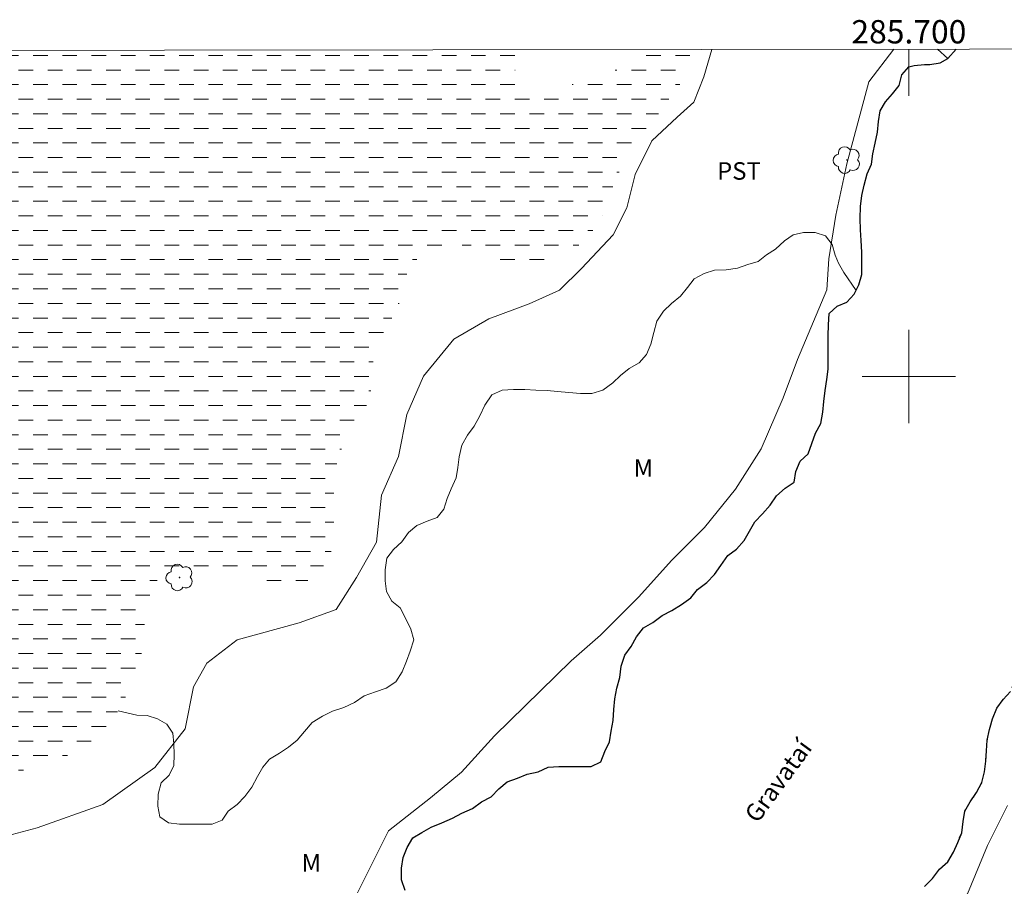
# Model space of a CAD drawing. Units: metres. Extents: x 285505 to 286021, y 1683768 to 1684335.
# Drawn here: x 285624 to 285708, y 1684256 to 1684331 of the extents above; entities that cross this region are included whole.
import ezdxf
from ezdxf.enums import TextEntityAlignment as Align

# ---------------------------------------------------------------- set-up
doc = ezdxf.new("R2010")
doc.units = ezdxf.units.M
doc.header["$MEASUREMENT"] = 0
doc.linetypes.add('DASHED', pattern=[0.75, 0.5, -0.25])
doc.linetypes.add('MUNICIPAL', pattern=[0.5, 0.25, -0.125, 0, -0.125])
for name, color, linetype, lineweight in [('Alagados_Banhados', 5, 'DASHED', 9), ('Articulacao', 7, 'Continuous', 18), ('Limite_Municipal', 7, 'MUNICIPAL', 30), ('Malha_Coordenadas', 7, 'Continuous', 15), ('Rio_Perene', 5, 'Continuous', 25), ('Topon_Rio_Perene', 5, 'Continuous', 9)]:
    doc.layers.add(name, color=color, linetype=linetype, lineweight=lineweight)
for name, color, linetype, lineweight, true_color in [('Arvores_Isoladas', 7, 'Continuous', 18, 0x00ff33), ('Curvas_Intermediarias', 7, 'Continuous', 9, 0x783c14), ('Topon_Cultura', 7, 'Continuous', 9, 0x00ff33), ('Topon_Vegetacao', 7, 'Continuous', 9, 0x00ff33), ('Vegetacao', 7, 'Orla8', 9, 0x00ff33)]:
    doc.layers.add(name, color=color, linetype=linetype, lineweight=lineweight, true_color=true_color)
doc.styles.add('Arial', font='arial.ttf', dxfattribs={"height": 1.5})
doc.styles.add('Arial Italic', font='ariali.ttf', dxfattribs={"height": 1.5})
doc.styles.get("Standard").update_dxf_attribs({"font": 'arial.ttf'})
doc.linetypes.add('Orla8', pattern='A,6,-0.5,["V",Standard,S=1,R=0,X=-0.5,Y=-1],-0.5,6,-0.5,["V",Standard,S=1,R=0,X=-0.5,Y=-1],-0.5', length=14)

# ---------------------------------------------------------------- blocks, each defined once
blk = doc.blocks.new('Arvore')
at = {"layer": 'Arvores_Isoladas'}
blk.add_lwpolyline([(-0.718, 0.493, 0.872324), (-0.722, -0.551, 0.862983), (0.284, -0.827, 0.900105), (0.89, 0.029, 0.863155), (0.262, 0.861, 0.882486)], format="xyb", close=True, dxfattribs=at)
blk.add_circle((0, 0), 0.0286, dxfattribs=at)

msp = doc.modelspace()

# ---------------------------------------------------------------- hatches: boundary and pattern name
at = {"layer": 'Alagados_Banhados'}
h = msp.add_hatch(dxfattribs=at)
h.set_pattern_fill('DASH', color=256, scale=10)
h.paths.add_polyline_path([(285617.226, 1684324.784), (285619.843, 1684327.927), (285667.237, 1684327.988), (285666.467, 1684326.976), (285666.096, 1684325.615), (285667.025, 1684324.193), (285668.262, 1684323.822), (285669.684, 1684324.256), (285671.292, 1684325.061), (285673.333, 1684325.371), (285675.249, 1684326.485), (285676.362, 1684327.537), (285676.797, 1684328), (285681.34, 1684328.006), (285681.248, 1684326.86), (285680.754, 1684325.499), (285679.704, 1684324.137), (285678.715, 1684322.714), (285677.788, 1684321.539), (285676.799, 1684320.054), (285675.563, 1684318.322), (285674.698, 1684316.466), (285674.266, 1684314.919), (285673.586, 1684313.311), (285672.535, 1684312.011), (285671.299, 1684310.836), (285669.815, 1684309.969), (285668.516, 1684309.659), (285666.785, 1684309.411), (285665.176, 1684309.905), (285663.754, 1684310.399), (285661.279, 1684311.449), (285659.795, 1684311.201), (285658.249, 1684310.396), (285658.181, 1684310.33), (285657.508, 1684309.625), (285657.02, 1684308.789), (285656.779, 1684307.89), (285656.586, 1684306.961), (285656.299, 1684306.093), (285655.866, 1684305.304), (285655.432, 1684304.49), (285655.037, 1684303.6), (285654.564, 1684302.833), (285654.185, 1684302.012), (285654.115, 1684301.052), (285654.053, 1684300.06), (285653.991, 1684299.146), (285653.852, 1684298.209), (285653.48, 1684297.334), (285653, 1684296.567), (285652.55, 1684295.769), (285652.055, 1684294.98), (285651.59, 1684294.143), (285651.226, 1684293.314), (285650.97, 1684292.385), (285650.831, 1684291.417), (285650.761, 1684290.395), (285650.761, 1684289.395), (285650.761, 1684288.466), (285650.761, 1684287.552), (285650.761, 1684286.553), (285650.691, 1684285.5), (285650.389, 1684284.593), (285649.909, 1684283.811), (285649.313, 1684282.998), (285648.538, 1684282.51), (285647.686, 1684282.146), (285646.764, 1684281.953), (285645.85, 1684282.061), (285644.991, 1684282.394), (285644.108, 1684282.712), (285643.155, 1684282.882), (285642.218, 1684283.037), (285641.265, 1684283.207), (285640.359, 1684283.37), (285639.438, 1684283.517), (285638.539, 1684283.595), (285637.54, 1684283.618), (285636.572, 1684283.448), (285635.859, 1684282.867), (285635.317, 1684282.03), (285634.945, 1684281.101), (285634.698, 1684280.195), (285634.535, 1684279.25), (285634.512, 1684278.344), (285634.519, 1684277.43), (285634.357, 1684276.516), (285634.117, 1684275.587), (285633.845, 1684274.673), (285633.505, 1684273.759), (285633.094, 1684272.876), (285632.66, 1684272.039), (285632.188, 1684271.195), (285631.615, 1684270.359), (285630.949, 1684269.608), (285630.182, 1684268.91), (285629.392, 1684268.33), (285628.579, 1684267.826), (285627.734, 1684267.393), (285626.875, 1684267.021), (285626.023, 1684266.719), (285625.047, 1684266.448), (285624.125, 1684266.239), (285623.173, 1684265.991), (285622.313, 1684265.666), (285621.414, 1684265.333), (285620.547, 1684265.077), (285619.625, 1684264.845), (285618.719, 1684264.636), (285617.805, 1684264.504), (285616.899, 1684264.45), (285615.9, 1684264.357), (285615.04, 1684263.985), (285614.103, 1684263.73), (285613.197, 1684263.443), (285612.198, 1684263.219), (285611.222, 1684263.064), (285610.339, 1684262.878), (285609.758, 1684262.746), (285608.751, 1684262.622), (285607.791, 1684262.607), (285606.869, 1684262.615), (285605.885, 1684262.615), (285604.956, 1684262.669), (285604.027, 1684262.77), (285603.082, 1684262.832), (285602.152, 1684262.862), (285601.254, 1684262.956), (285600.301, 1684263.095), (285599.31, 1684263.165), (285598.357, 1684263.173), (285597.443, 1684263.173), (285596.506, 1684263.173), (285595.561, 1684263.173), (285594.617, 1684263.165), (285593.656, 1684263.111), (285592.742, 1684263.01), (285591.836, 1684262.754), (285590.984, 1684262.398), (285590.078, 1684262.236), (285589.156, 1684262.003), (285588.289, 1684261.701), (285587.39, 1684261.36), (285586.445, 1684261.074), (285585.508, 1684260.764), (285584.656, 1684260.416), (285583.773, 1684260.183), (285583.045, 1684259.641), (285582.302, 1684259.084), (285581.388, 1684258.828), (285580.443, 1684258.906), (285579.885, 1684259.703), (285579.421, 1684260.547), (285578.786, 1684261.245), (285577.988, 1684261.694), (285577.02, 1684261.779), (285576.083, 1684261.779), (285575.145, 1684261.957), (285574.464, 1684262.724), (285574.061, 1684263.591), (285574.162, 1684264.49), (285574.518, 1684265.388), (285575.084, 1684266.116), (285575.603, 1684266.922), (285575.959, 1684267.851), (285576.137, 1684268.835), (285576.145, 1684269.849), (285576.145, 1684270.802), (285576.215, 1684271.778), (285576.61, 1684272.63), (285576.811, 1684273.52), (285576.95, 1684274.411), (285577.26, 1684275.294), (285577.446, 1684276.216), (285577.617, 1684277.114), (285577.926, 1684277.997), (285578.29, 1684278.888), (285578.786, 1684279.678), (285579.421, 1684280.437), (285580.08, 1684281.118), (285580.792, 1684281.715), (285581.551, 1684282.334), (285582.303, 1684282.946), (285582.984, 1684283.628), (285583.472, 1684284.425), (285583.79, 1684285.324), (285583.999, 1684286.261), (285584.363, 1684287.144), (285584.921, 1684287.864), (285585.54, 1684288.584), (285586.307, 1684289.057), (285587.128, 1684289.452), (285587.988, 1684289.746), (285588.948, 1684289.963), (285589.854, 1684290.273), (285590.698, 1684290.807), (285591.256, 1684291.605), (285591.489, 1684292.588), (285591.527, 1684293.502), (285591.597, 1684294.447), (285592.046, 1684295.245), (285592.526, 1684296.136), (285593.045, 1684296.956), (285593.696, 1684297.731), (285594.323, 1684298.513), (285595.005, 1684299.202), (285595.71, 1684299.907), (285596.368, 1684300.565), (285597.135, 1684301.177), (285597.824, 1684301.812), (285598.521, 1684302.432), (285599.396, 1684302.943), (285600.202, 1684303.361), (285600.946, 1684303.973), (285601.542, 1684304.81), (285602.115, 1684305.685), (285602.634, 1684306.444), (285603.192, 1684307.288), (285603.804, 1684307.954), (285604.524, 1684308.496), (285605.205, 1684309.108), (285605.864, 1684309.805), (285606.468, 1684310.595), (285606.995, 1684311.354), (285607.653, 1684312.005), (285608.226, 1684312.725), (285608.892, 1684313.391), (285609.62, 1684314.018), (285610.201, 1684314.707), (285610.767, 1684315.435), (285611.363, 1684316.179), (285611.975, 1684316.977), (285612.571, 1684317.774), (285613.121, 1684318.518), (285613.663, 1684319.261), (285614.198, 1684320.082), (285614.709, 1684320.826), (285615.089, 1684321.686), (285615.669, 1684322.468), (285616.188, 1684323.235), (285616.599, 1684324.048)])

# ---------------------------------------------------------------- linework, layer by layer
at = {"layer": 'Articulacao', "flags": 128}
msp.add_lwpolyline([(285521.321, 1684327.8), (286003.944, 1684328.421), (286004.645, 1683774.163), (285522.046, 1683773.543), (285521.321, 1684327.8)], close=True, dxfattribs=at)
at = {"layer": 'Curvas_Intermediarias', "elevation": 1, "flags": 128}
for points in [[(285683.137, 1684328.008), (285682.447, 1684325.656), (285681.584, 1684323.497), (285680.146, 1684322.201), (285677.989, 1684320.186), (285676.551, 1684317.307), (285675.833, 1684314.429), (285674.683, 1684312.126), (285671.951, 1684309.247), (285670.081, 1684307.375), (285667.492, 1684306.223), (285664.039, 1684304.926), (285661.018, 1684303.198), (285658.43, 1684300.031), (285656.992, 1684296.72), (285656.275, 1684293.123), (285654.838, 1684289.813), (285654.408, 1684285.783), (285652.683, 1684282.761), (285650.957, 1684280.026), (285647.792, 1684278.873), (285642.469, 1684277.432), (285639.88, 1684275.416), (285638.73, 1684273.401), (285638.012, 1684269.803), (285635.424, 1684266.492), (285630.965, 1684263.324), (285625.354, 1684261.307), (285619.311, 1684259.721)], [(285652.781, 1684255.739), (285655.439, 1684261.062), (285659.037, 1684263.881), (285661.697, 1684266.073), (285664.512, 1684269.205), (285671.083, 1684275.626), (285673.586, 1684277.818), (285676.868, 1684281.102), (285679.684, 1684284.234), (285682.499, 1684287.052), (285685.158, 1684290.34), (285687.348, 1684293.785), (285689.224, 1684298.168), (285690.474, 1684301.456), (285692.975, 1684307.404), (285693.131, 1684310.065), (285693.755, 1684313.822), (285694.692, 1684318.205), (285696.566, 1684325.249), (285698.712, 1684328.028)], [(285708.444, 1684263.239), (285706.732, 1684259.81), (285705.02, 1684255.646), (285702.573, 1684251.972), (285699.392, 1684247.808), (285696.945, 1684244.133), (285695.477, 1684242.174), (285693.03, 1684238.744), (285690.583, 1684235.805), (285688.625, 1684232.865), (285681.038, 1684225.76), (285676.877, 1684222.33), (285671.736, 1684219.634), (285669.534, 1684216.939), (285666.597, 1684213.264), (285664.394, 1684211.794), (285659.083, 1684209.206), (285652.23, 1684203.57)]]:
    msp.add_lwpolyline(points, dxfattribs=at)
at = {"layer": 'Limite_Municipal', "ltscale": 10, "flags": 128}
msp.add_lwpolyline([(285521.665, 1684064.628), (285522.067, 1684065.326), (285522.602, 1684066.116), (285523.012, 1684066.968), (285523.632, 1684067.658), (285524.065, 1684068.486), (285524.46, 1684069.331), (285524.832, 1684070.167), (285525.243, 1684070.98), (285525.599, 1684071.848), (285525.932, 1684072.7), (285526.25, 1684073.606), (285526.575, 1684074.45), (285526.962, 1684075.341), (285527.288, 1684076.216), (285527.675, 1684077.06), (285528.132, 1684077.927), (285528.403, 1684078.795), (285528.697, 1684079.709), (285529.061, 1684080.545), (285529.379, 1684081.436), (285529.658, 1684082.396), (285529.968, 1684083.248), (285530.409, 1684084.046), (285530.742, 1684084.968), (285531.207, 1684085.781), (285531.548, 1684086.625), (285531.726, 1684087.508), (285532.299, 1684088.29), (285532.911, 1684089.065), (285533.507, 1684089.862), (285534.181, 1684090.497), (285534.863, 1684091.102), (285535.467, 1684091.799), (285536.102, 1684092.48), (285536.706, 1684093.162), (285537.45, 1684093.711), (285538.286, 1684094.075), (285539.068, 1684094.602), (285539.975, 1684094.858), (285540.796, 1684095.268), (285541.206, 1684096.081), (285541.617, 1684096.887), (285542.159, 1684097.669), (285542.515, 1684098.513), (285542.802, 1684099.435), (285543.135, 1684100.333), (285543.599, 1684101.193), (285544.056, 1684101.975), (285544.513, 1684102.819), (285544.978, 1684103.656), (285545.257, 1684104.523), (285545.698, 1684105.383), (285546.287, 1684106.142), (285546.798, 1684106.963), (285547.271, 1684107.799), (285547.697, 1684108.613), (285548.154, 1684109.41), (285548.533, 1684110.27), (285548.843, 1684111.137), (285549.13, 1684112.02), (285549.656, 1684112.795), (285550.028, 1684113.631), (285550.377, 1684114.499), (285550.818, 1684115.358), (285551.329, 1684116.187), (285551.848, 1684116.954), (285552.422, 1684117.759), (285553.088, 1684118.441), (285553.607, 1684119.277), (285554.017, 1684120.183), (285554.373, 1684121.082), (285554.706, 1684121.926), (285555.086, 1684122.855), (285555.458, 1684123.723), (285555.876, 1684124.552), (285556.434, 1684125.342), (285556.953, 1684126.077), (285557.417, 1684126.883), (285557.913, 1684127.65), (285558.448, 1684128.424), (285559.075, 1684129.16), (285559.811, 1684129.725), (285560.678, 1684130.112), (285561.561, 1684130.422), (285562.32, 1684131.034), (285562.87, 1684131.754), (285563.459, 1684132.513), (285564.078, 1684133.264), (285564.729, 1684134), (285565.364, 1684134.659), (285565.945, 1684135.394), (285566.487, 1684136.184), (285567.122, 1684136.928), (285567.695, 1684137.687), (285568.292, 1684138.392), (285569.167, 1684138.686), (285569.996, 1684139.058), (285570.762, 1684139.592), (285571.46, 1684140.165), (285571.979, 1684140.978), (285572.629, 1684141.629), (285573.411, 1684142.202), (285574.124, 1684142.783), (285574.682, 1684143.503), (285575.17, 1684144.324), (285575.719, 1684145.122), (285576.347, 1684145.796), (285577.106, 1684146.431), (285577.803, 1684147.019), (285578.539, 1684147.662), (285579.213, 1684148.289), (285579.824, 1684149.01), (285580.491, 1684149.722), (285581.079, 1684150.427), (285581.792, 1684151.085), (285582.574, 1684151.573), (285583.387, 1684152.115), (285584.007, 1684152.789), (285584.658, 1684153.517), (285585.153, 1684154.276), (285585.835, 1684154.973), (285586.416, 1684155.701), (285587.02, 1684156.46), (285587.438, 1684157.32), (285587.918, 1684158.094), (285588.375, 1684158.946), (285588.894, 1684159.767), (285589.475, 1684160.549), (285589.762, 1684161.448), (285590.436, 1684162.16), (285590.924, 1684162.974), (285591.342, 1684163.833), (285591.714, 1684164.716), (285592.318, 1684165.429), (285592.782, 1684166.242), (285593.131, 1684167.109), (285593.441, 1684168.008), (285593.921, 1684168.782), (285594.634, 1684169.371), (285595.377, 1684169.882), (285595.966, 1684170.633), (285596.601, 1684171.307), (285597.476, 1684171.64), (285598.328, 1684172.012), (285599.211, 1684172.368), (285600.117, 1684172.678), (285601.016, 1684172.995), (285601.806, 1684173.568), (285602.503, 1684174.149), (285603.331, 1684174.629), (285604.152, 1684175.102), (285605.035, 1684175.505), (285605.895, 1684175.807), (285606.801, 1684175.915), (285607.669, 1684176.209), (285608.536, 1684176.534), (285609.047, 1684177.293), (285609.504, 1684178.13), (285610.078, 1684178.835), (285610.72, 1684179.493), (285611.417, 1684180.089), (285612.238, 1684180.562), (285612.966, 1684181.181), (285613.633, 1684181.809), (285613.958, 1684182.699), (285614.275, 1684183.59), (285614.578, 1684184.473), (285614.926, 1684185.309), (285615.375, 1684186.154), (285615.747, 1684186.975), (285616.413, 1684187.664), (285617.033, 1684188.322), (285617.776, 1684188.918), (285618.52, 1684189.453), (285619.318, 1684189.995), (285620.286, 1684190.282), (285621.2, 1684190.452), (285622.083, 1684190.762), (285622.997, 1684190.893), (285623.903, 1684191.002), (285624.848, 1684191.017), (285625.769, 1684191.04), (285626.676, 1684191.102), (285627.589, 1684191.118), (285628.511, 1684191.156), (285629.386, 1684191.52), (285629.998, 1684192.241), (285630.494, 1684193.046), (285630.951, 1684193.852), (285631.625, 1684194.502), (285632.337, 1684195.068), (285632.941, 1684195.741), (285633.398, 1684196.578), (285633.762, 1684197.507), (285634.08, 1684198.382), (285634.351, 1684199.296), (285634.932, 1684200.04), (285635.505, 1684200.76), (285636.133, 1684201.511), (285636.806, 1684202.115), (285637.589, 1684202.611), (285638.417, 1684203.114), (285639.277, 1684203.54), (285640.098, 1684203.997), (285640.942, 1684204.447), (285641.748, 1684204.849), (285642.592, 1684205.275), (285643.521, 1684205.446), (285644.466, 1684205.446), (285645.38, 1684205.523), (285646.224, 1684206.003), (285646.96, 1684206.576), (285647.51, 1684207.312), (285647.998, 1684208.094), (285648.548, 1684208.907), (285649.137, 1684209.674), (285649.741, 1684210.418), (285650.43, 1684211.099), (285651.158, 1684211.696), (285651.94, 1684212.307), (285652.622, 1684212.904), (285653.304, 1684213.523), (285654.001, 1684214.174), (285654.86, 1684214.561), (285655.72, 1684214.964), (285656.533, 1684215.483), (285657.316, 1684216.017), (285657.997, 1684216.683), (285658.679, 1684217.326), (285659.492, 1684217.884), (285660.336, 1684218.302), (285661.235, 1684218.751), (285662.017, 1684219.247), (285662.83, 1684219.704), (285663.752, 1684220.083), (285664.627, 1684220.447), (285665.425, 1684220.919), (285666.246, 1684221.415), (285667.098, 1684221.779), (285667.95, 1684222.097), (285668.802, 1684222.546), (285669.607, 1684222.995), (285670.405, 1684223.46), (285671.28, 1684223.878), (285672.078, 1684224.42), (285672.814, 1684224.962), (285673.449, 1684225.628), (285674.138, 1684226.271), (285674.889, 1684226.782), (285675.571, 1684227.448), (285676.276, 1684228.091), (285676.849, 1684228.788), (285677.453, 1684229.462), (285678.142, 1684230.12), (285678.801, 1684230.771), (285679.366, 1684231.514), (285679.932, 1684232.312), (285680.458, 1684233.079), (285681.055, 1684233.869), (285681.698, 1684234.635), (285682.387, 1684235.255), (285683.169, 1684235.704), (285683.913, 1684236.277), (285684.749, 1684236.742), (285685.531, 1684237.238), (285686.252, 1684237.787), (285686.988, 1684238.337), (285687.778, 1684238.779), (285688.591, 1684239.22), (285689.404, 1684239.623), (285690.148, 1684240.134), (285690.883, 1684240.668), (285691.418, 1684241.396), (285691.472, 1684242.334), (285691.387, 1684243.247), (285691.689, 1684244.107), (285692.138, 1684244.889), (285692.727, 1684245.586), (285693.223, 1684246.431), (285693.796, 1684247.159), (285694.392, 1684247.84), (285695.081, 1684248.429), (285695.786, 1684249.048), (285696.63, 1684249.505), (285697.428, 1684250.024), (285698.025, 1684250.706), (285698.652, 1684251.403), (285699.148, 1684252.216), (285699.334, 1684253.122), (285699.682, 1684254.013), (285700.201, 1684254.818), (285700.867, 1684255.515), (285701.34, 1684256.29), (285702.014, 1684256.971), (285702.61, 1684257.761), (285703.33, 1684258.389), (285703.826, 1684259.225), (285704.182, 1684260.061), (285704.531, 1684260.898), (285704.662, 1684261.851), (285704.802, 1684262.749), (285705.251, 1684263.531), (285705.778, 1684264.337), (285706.258, 1684265.189), (285706.475, 1684266.103), (285706.591, 1684267.024), (285706.653, 1684267.923), (285706.715, 1684268.837), (285706.909, 1684269.743), (285707.172, 1684270.649), (285707.544, 1684271.57), (285708.063, 1684272.322), (285708.69, 1684273.003), (285709.085, 1684273.863), (285709.674, 1684274.591), (285710.348, 1684275.28), (285711.084, 1684275.892), (285711.618, 1684276.698), (285712.245, 1684277.387), (285712.88, 1684278.107), (285713.609, 1684278.742), (285714.22, 1684279.439), (285714.902, 1684280.074), (285715.7, 1684280.508), (285716.49, 1684281.042), (285717.349, 1684281.538), (285717.923, 1684282.313), (285718.209, 1684283.18), (285718.465, 1684284.094), (285718.488, 1684285.054), (285718.48, 1684286.022), (285718.488, 1684286.959), (285718.69, 1684287.873), (285718.852, 1684288.78), (285719.054, 1684289.693), (285719.41, 1684290.561), (285719.805, 1684291.421), (285720.246, 1684292.288), (285720.618, 1684293.132), (285720.99, 1684294.007), (285721.362, 1684294.875), (285721.633, 1684295.796), (285721.958, 1684296.687), (285722.508, 1684297.524), (285723.182, 1684298.174), (285723.84, 1684298.879), (285724.398, 1684299.591), (285725.095, 1684300.265), (285725.862, 1684300.854), (285726.528, 1684301.574), (285727.194, 1684302.217), (285727.876, 1684302.945), (285728.697, 1684303.464), (285729.533, 1684303.867), (285730.408, 1684304.138), (285731.198, 1684304.664), (285731.586, 1684305.563), (285731.857, 1684306.5), (285732.143, 1684307.375), (285732.523, 1684308.227), (285733.003, 1684309.001), (285733.514, 1684309.784), (285733.994, 1684310.55), (285734.451, 1684311.356), (285735.032, 1684312.123), (285735.636, 1684312.812), (285736.163, 1684313.548), (285736.589, 1684314.353), (285737.217, 1684315.019), (285737.859, 1684315.716), (285738.378, 1684316.553), (285738.835, 1684317.428), (285739.354, 1684318.287), (285739.834, 1684319.093), (285740.284, 1684319.914), (285740.849, 1684320.642), (285741.453, 1684321.393), (285741.856, 1684322.245), (285742.205, 1684323.12), (285742.437, 1684323.995), (285742.677, 1684324.871), (285742.746, 1684325.857), (285744.031, 1684327.926), (285744.191, 1684328.087)], dxfattribs=at)
at = {"layer": 'Malha_Coordenadas', "flags": 128}
for points in [[(285700, 1684328.03), (285700, 1684324.03)], [(285700, 1684304), (285700, 1684296)], [(285704, 1684300), (285696, 1684300)]]:
    msp.add_lwpolyline(points, dxfattribs=at)
at = {"layer": 'Rio_Perene', "flags": 128}
for points in [[(285656.853, 1684255.954), (285656.559, 1684256.852), (285656.543, 1684257.852), (285656.698, 1684258.758), (285657.031, 1684259.633), (285657.519, 1684260.446), (285658.294, 1684260.918), (285659.099, 1684261.36), (285659.99, 1684261.747), (285660.919, 1684262.127), (285661.725, 1684262.576), (285662.639, 1684262.979), (285663.398, 1684263.552), (285664.211, 1684263.97), (285664.885, 1684264.644), (285665.582, 1684265.255), (285666.473, 1684265.573), (285667.309, 1684265.914), (285668.238, 1684266.107), (285669.098, 1684266.502), (285670.028, 1684266.556), (285670.957, 1684266.556), (285671.894, 1684266.556), (285672.8, 1684266.556), (285673.614, 1684266.975), (285673.954, 1684267.858), (285674.373, 1684268.678), (285674.504, 1684269.592), (285674.667, 1684270.514), (285674.737, 1684271.451), (285674.83, 1684272.365), (285674.985, 1684273.295), (285675.232, 1684274.208), (285675.356, 1684275.161), (285675.659, 1684276.114), (285676.224, 1684276.857), (285676.681, 1684277.694), (285677.262, 1684278.453), (285678.075, 1684278.917), (285678.857, 1684279.498), (285679.686, 1684279.947), (285680.53, 1684280.458), (285681.32, 1684281.024), (285681.893, 1684281.729), (285682.691, 1684282.333), (285683.342, 1684283.022), (285683.899, 1684283.781), (285684.488, 1684284.641), (285685.239, 1684285.206), (285685.906, 1684285.942), (285686.362, 1684286.732), (285686.819, 1684287.529), (285687.462, 1684288.211), (285688.128, 1684288.955), (285688.671, 1684289.76), (285689.399, 1684290.418), (285690.173, 1684290.937), (285690.305, 1684291.843), (285690.677, 1684292.726), (285691.374, 1684293.354), (285691.691, 1684294.252), (285692.001, 1684295.135), (285692.466, 1684295.971), (285692.644, 1684296.932), (285692.722, 1684297.838), (285692.822, 1684298.798), (285692.985, 1684299.72), (285693.078, 1684300.618), (285693.078, 1684301.594), (285693.078, 1684302.547), (285693.078, 1684303.476), (285693.109, 1684304.413), (285693.186, 1684305.374), (285693.845, 1684306.024), (285694.697, 1684306.357), (285695.309, 1684307.047), (285695.727, 1684307.852), (285695.975, 1684308.735), (285695.983, 1684309.641), (285695.975, 1684310.64), (285695.913, 1684311.632), (285695.843, 1684312.569), (285695.836, 1684313.521), (285695.843, 1684314.559), (285695.96, 1684315.512), (285696.176, 1684316.387), (285696.424, 1684317.348), (285696.796, 1684318.176), (285696.905, 1684319.075), (285697.114, 1684319.996), (285697.315, 1684320.926), (285697.4, 1684321.847), (285697.532, 1684322.754), (285697.997, 1684323.536), (285698.601, 1684324.217), (285699.166, 1684324.922), (285699.383, 1684325.828), (285700.003, 1684326.518), (285700.452, 1684326.641), (285701.35, 1684326.711), (285701.784, 1684326.711), (285702.675, 1684326.881), (285703.325, 1684327.253), (285704.063, 1684328.035)], [(285701.34, 1684256.29), (285702.014, 1684256.971), (285702.61, 1684257.761), (285703.33, 1684258.389), (285703.826, 1684259.225), (285704.182, 1684260.061), (285704.531, 1684260.898), (285704.662, 1684261.851), (285704.802, 1684262.749), (285705.251, 1684263.531), (285705.778, 1684264.337), (285706.258, 1684265.189), (285706.475, 1684266.103), (285706.591, 1684267.024), (285706.653, 1684267.923), (285706.715, 1684268.837), (285706.909, 1684269.743), (285707.172, 1684270.649), (285707.544, 1684271.57), (285708.063, 1684272.322), (285708.69, 1684273.003)]]:
    msp.add_lwpolyline(points, dxfattribs=at)
at = {"layer": 'Vegetacao', "flags": 128}
for points in [[(285703.325, 1684327.253), (285702.448, 1684328.033)], [(285632.276, 1684271.353), (285632.276, 1684271.353), (285633.866, 1684270.98), (285634.772, 1684270.934), (285635.655, 1684270.647), (285636.438, 1684270.19), (285636.964, 1684269.415), (285637.049, 1684268.502), (285637.073, 1684267.595), (285637.057, 1684266.666), (285636.646, 1684265.814), (285635.957, 1684265.163), (285635.709, 1684264.203), (285635.678, 1684263.181), (285635.841, 1684262.251), (285636.592, 1684261.748), (285637.522, 1684261.639), (285638.435, 1684261.639), (285639.411, 1684261.639), (285640.341, 1684261.632), (285641.193, 1684261.965), (285641.696, 1684262.731), (285642.463, 1684263.304), (285643.137, 1684263.986), (285643.725, 1684264.799), (285644.221, 1684265.705), (285644.655, 1684266.503), (285645.236, 1684267.2), (285646.095, 1684267.719), (285646.862, 1684268.215), (285647.606, 1684268.819), (285648.249, 1684269.578), (285648.899, 1684270.344), (285649.79, 1684270.879), (285650.634, 1684271.313), (285651.61, 1684271.615), (285652.516, 1684272.064), (285653.345, 1684272.637), (285654.321, 1684272.962), (285655.243, 1684273.287), (285656.048, 1684273.837), (285656.606, 1684274.681), (285656.977, 1684275.595), (285657.28, 1684276.463), (285657.613, 1684277.431), (285657.349, 1684278.345), (285656.9, 1684279.274), (285656.428, 1684280.157), (285655.707, 1684280.73), (285655.251, 1684281.575), (285655.15, 1684282.473), (285655.134, 1684283.426), (285655.297, 1684284.417), (285655.855, 1684285.168), (285656.575, 1684285.811), (285657.14, 1684286.609), (285657.861, 1684287.221), (285658.736, 1684287.585), (285659.596, 1684287.91), (285660.161, 1684288.622), (285660.463, 1684289.521), (285660.804, 1684290.365), (285661.222, 1684291.302), (285661.362, 1684292.201), (285661.47, 1684293.099), (285661.71, 1684294.106), (285662.206, 1684294.958), (285662.756, 1684295.732), (285663.252, 1684296.607), (285663.685, 1684297.545), (285664.29, 1684298.42), (285665.165, 1684298.822), (285666.148, 1684298.884), (285667.101, 1684298.869), (285668.046, 1684298.822), (285669.022, 1684298.784), (285669.92, 1684298.706), (285670.888, 1684298.613), (285671.872, 1684298.528), (285672.84, 1684298.536), (285673.777, 1684298.822), (285674.645, 1684299.434), (285675.311, 1684300.085), (285676.031, 1684300.673), (285676.914, 1684301.161), (285677.518, 1684301.881), (285677.898, 1684302.772), (285678.169, 1684303.748), (285678.409, 1684304.724), (285678.982, 1684305.599), (285679.656, 1684306.257), (285680.446, 1684306.877), (285681.027, 1684307.62), (285681.615, 1684308.356), (285682.475, 1684308.821), (285683.35, 1684309.099), (285684.365, 1684309.13), (285685.333, 1684309.27), (285686.201, 1684309.595), (285687.084, 1684309.843), (285687.819, 1684310.416), (285688.578, 1684310.912), (285689.345, 1684311.601), (285690.096, 1684312.135), (285690.979, 1684312.337), (285691.971, 1684312.337), (285692.861, 1684312.05), (285693.434, 1684311.306), (285693.69, 1684310.385), (285693.969, 1684309.688), (285694.441, 1684308.898), (285695.474, 1684307.364)]]:
    msp.add_lwpolyline(points, dxfattribs=at)

# ---------------------------------------------------------------- block references
at = {"layer": 'Arvores_Isoladas'}
for p in [(285694.696, 1684318.538), (285637.544, 1684282.763)]:
    msp.add_blockref('Arvore', p, dxfattribs=at)

# ---------------------------------------------------------------- texts
at = {"layer": 'Malha_Coordenadas', "style": 'Arial'}
msp.add_text('285.700', height=2, dxfattribs=at).set_placement((285700, 1684328.53), align=Align.CENTER)
at = {"layer": 'Topon_Cultura', "style": 'Arial'}
msp.add_text('PST', height=1.5, rotation=359.99813, dxfattribs=at).set_placement((285683.575, 1684316.852))
at = {"layer": 'Topon_Rio_Perene', "style": 'Arial Italic', "oblique": 15}
msp.add_text('Gravataí', height=1.5, rotation=53.88623, dxfattribs=at).set_placement((285687.038, 1684261.633))
at = {"layer": 'Topon_Vegetacao', "style": 'Arial'}
for p in [(285676.428, 1684291.391), (285647.987, 1684257.562)]:
    msp.add_text('M', height=1.5, rotation=359.99813, dxfattribs=at).set_placement(p)

doc.saveas('drawing.dxf')
